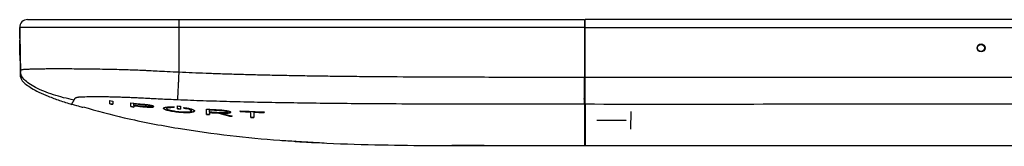
# Model space of a CAD drawing. Units: millimetres. Extents: x 6 to 552, y 6 to 425.
# Drawn here: x 106 to 180, y 180 to 190 of the extents above; entities that cross this region are included whole.
import ezdxf

# ---------------------------------------------------------------- set-up
doc = ezdxf.new("R2010")
doc.units = ezdxf.units.MM
doc.layers.add('SOLID', color=7, linetype='Continuous', lineweight=25)

msp = doc.modelspace()

# ---------------------------------------------------------------- linework, layer by layer
at = {"layer": 'SOLID', "color": 7, "linetype": 'Continuous', "lineweight": 25, "true_color": 0xffffff}
for p, q in [((117.7794234, 189.1732403), (117.7794234, 189.7837118)), ((117.7794234, 189.7837118), (148.5044234, 189.7837118)), ((148.5044234, 189.7837118), (148.5044234, 189.1732403)), ((148.5544234, 189.1732403), (148.5544234, 189.7837118)), ((239.3294234, 189.7837118), (148.5544234, 189.7837118)), ((105.7554178, 185.7934751), (105.6964237, 189.1732403)), ((117.7794234, 185.804828), (117.7794234, 189.1732403)), ((148.5044234, 189.1732403), (117.7794234, 189.1732403)), ((148.5044234, 189.1837118), (148.5544234, 189.1837118)), ((148.5044234, 189.1732403), (148.5044234, 185.4165667)), ((148.5544234, 189.0087384), (148.5044234, 189.0087384)), ((148.5544234, 189.1732403), (239.3294234, 189.1732403)), ((148.5544234, 185.4165318), (148.5544234, 189.1732403)), ((105.7033753, 187.0880771), (105.7033753, 188.2293464)), ((148.5044234, 188.1527864), (148.5544234, 188.1527864)), ((148.5544234, 187.9837118), (148.5044234, 187.9837118)), ((148.5544234, 187.9337118), (148.5044234, 187.9337118)), ((148.5044234, 187.7556576), (148.5544234, 187.7556576)), ((148.5544234, 185.6919425), (148.5044234, 185.6919574)), ((114.3542063, 183.4011189), (114.3542063, 183.4010682)), ((114.3542063, 183.2416264), (114.3542063, 183.2415757)), ((114.3542063, 183.2386625), (114.3542063, 183.1425554)), ((114.9414363, 183.1750267), (114.9414363, 183.174976)), ((114.9707436, 183.3396616), (114.9707436, 183.3396109)), ((115.6329301, 183.2028166), (115.6329301, 183.2027659)), ((115.6329301, 183.2027659), (115.6329301, 183.2018532)), ((115.8595496, 183.1822181), (115.8595496, 183.1812974)), ((116.5943832, 183.0477164), (116.5943832, 183.0486645)), ((116.8275115, 183.0277965), (116.8275115, 183.0268416)), ((117.3894235, 183.1202733), (117.4066054, 183.1201174)), ((117.3894235, 183.1202733), (117.3894235, 183.1202224)), ((117.4066054, 183.1200665), (117.3894235, 183.1202224)), ((118.1260592, 183.1033691), (118.163765, 183.0984311)), ((118.1260592, 183.0643151), (118.1432237, 183.0617541)), ((118.1432237, 183.0617032), (118.1260592, 183.0642643)), ((118.1432237, 183.0617541), (118.1432237, 183.0617032)), ((118.7123269, 182.8640625), (118.7123269, 182.8651324)), ((120.0828568, 182.9347716), (120.0828568, 182.9347206)), ((120.8330176, 182.8895269), (120.8330176, 182.8894759)), ((120.0828568, 182.7243342), (120.0828568, 182.7242834)), ((120.7864409, 182.6756535), (120.7864409, 182.6756026)), ((121.039934, 182.7016992), (121.039934, 182.6647998)), ((121.4593706, 182.763618), (121.4593706, 182.763567)), ((121.4593706, 182.763567), (121.4593706, 182.7623368)), ((121.513086, 182.4616243), (121.513086, 182.4615735)), ((121.6859551, 182.7516906), (121.6859551, 182.7504398)), ((123.2027588, 182.7646763), (123.2027588, 182.7646252)), ((123.4293783, 182.7540563), (123.4293783, 182.7540052)), ((148.5544234, 182.1477614), (148.5649187, 182.1477464)), ((149.4290818, 182.1450224), (151.6513613, 182.1489526)), ((152.0109068, 181.459563), (152.0225335, 182.7918417)), ((140.3912876, 180.2063507), (140.3912873, 180.2072854)), ((140.8989833, 180.2072865), (140.8768933, 180.207156)), ((140.8937263, 180.2078984), (143.8104786, 180.2087118)), ((159.4264504, 180.2087127), (159.4265072, 180.2087129))]:
    msp.add_line(p, q, dxfattribs=at)
at = {"layer": 'SOLID', "color": 7, "linetype": 'Continuous', "lineweight": 25, "true_color": 0xffffff, "flags": 128}
for points in [[(148.5551914, 183.9257526), (148.524417, 183.9168546), (148.4914002, 183.9137118)], [(138.9661575, 180.2071165), (138.9661602, 180.208546), (138.966161, 180.2090667)]]:
    msp.add_lwpolyline(points, dxfattribs=at)
at = {"layer": 'SOLID', "color": 7, "linetype": 'Continuous', "lineweight": 25, "true_color": 0xffffff}
for centre, radius in [((178.5544234, 187.6338947), 0.3001071), ((178.5544154, 187.6337118), 0.2642418)]:
    msp.add_circle(centre, radius, dxfattribs=at)
for centre, radius, start, end in [((106.2963324, 189.1837118), 0.6, 90, 181), ((148.7228541, 188.4326439), 4.6939644, 267.069179171, 267.962372468)]:
    msp.add_arc(centre, radius, start, end, dxfattribs=at)
msp.add_ellipse((148.4730575, 183.7387118), major_axis=(0.0183923, 0.1749974), ratio=0.0517656977, start_param=4.752736102, end_param=6.2886258437, dxfattribs=at)
for points, knots in [([(106.2963324, 189.7837118), (106.2963324, 189.7837118), (106.2969203, 189.7837118), (106.3000775, 189.7837118), (106.3016046, 189.7837118), (106.3045563, 189.7837118), (106.3048326, 189.7837118), (106.3149393, 189.7837118), (106.3395389, 189.7837118), (106.4198238, 189.7837118), (106.4735824, 189.7837118), (106.5896276, 189.7837118), (106.6340992, 189.7837118), (106.743133, 189.7837118), (106.8081096, 189.7837118), (106.9558719, 189.7837118), (107.0366275, 189.7837118), (107.2052621, 189.7837118), (107.2939473, 189.7837118), (107.5765397, 189.7837118), (107.7883776, 189.7837118), (108.2566236, 189.7837118), (108.5134803, 189.7837118), (108.9379455, 189.7837118), (109.0859178, 189.7837118), (109.3942319, 189.7837118), (109.5553987, 189.7837118), (110.0499023, 189.7837118), (110.3943298, 189.7837118), (111.109282, 189.7837118), (111.4798723, 189.7837118), (112.0555531, 189.7837118), (112.2497501, 189.7837118), (112.637984, 189.7837118), (112.8327134, 189.7837118), (113.8092702, 189.7837118), (114.5996522, 189.7837118), (115.5927041, 189.7837118), (115.7914899, 189.7837118), (116.1889704, 189.7837118), (116.3877063, 189.7837118), (116.9840131, 189.7837118), (117.3816978, 189.7837118), (117.7794234, 189.7837118)], [0, 0, 0, 0, 0.0625, 0.0625, 0.09375, 0.09375, 0.125, 0.125, 0.1875, 0.1875, 0.25, 0.25, 0.28125, 0.28125, 0.3125, 0.3125, 0.34375, 0.34375, 0.375, 0.375, 0.4375, 0.4375, 0.5, 0.5, 0.53125, 0.53125, 0.5625, 0.5625, 0.625, 0.625, 0.6875, 0.6875, 0.71875, 0.71875, 0.75, 0.75, 0.875, 0.875, 0.90625, 0.90625, 0.9375, 0.9375, 1, 1, 1, 1]), ([(117.7794234, 189.1732407), (117.3564564, 189.1732407), (116.9335234, 189.1732407), (116.2991599, 189.1732407), (116.0877011, 189.1732407), (115.6647574, 189.1732407), (115.4533272, 189.1732407), (114.3967559, 189.1732407), (113.5518048, 189.1732407), (112.323445, 189.1732407), (111.9193981, 189.1732407), (111.1231227, 189.1732407), (110.7385714, 189.1732407), (109.9977433, 189.1732407), (109.6412921, 189.1732407), (108.9594354, 189.1732407), (108.6376695, 189.1732407), (108.050877, 189.1732407), (107.7836226, 189.1732407), (107.2952071, 189.1732407), (107.0733797, 189.1732407), (106.8264718, 189.1732407), (106.7785003, 189.1732407), (106.6851707, 189.1732407), (106.6398153, 189.1732407), (106.5514931, 189.1732407), (106.5083298, 189.1732407), (106.4454683, 189.1732407), (106.4248276, 189.1732407), (106.394383, 189.1732407), (106.3843208, 189.1732407), (106.3643764, 189.1732407), (106.354492, 189.1732407), (106.3349196, 189.1732407), (106.3252694, 189.1732407), (106.3062363, 189.1732407), (106.2968555, 189.1732407), (106.2691316, 189.1732407), (106.2512071, 189.1732407), (106.1991988, 189.1732407), (106.1668814, 189.1732407), (106.1074329, 189.1732407), (106.0801182, 189.1732407), (106.0296385, 189.1732407), (106.0064732, 189.1732407), (105.9421777, 189.1732407), (105.9057559, 189.1732407), (105.8431202, 189.1732407), (105.8169048, 189.1732407), (105.7495437, 189.1732407), (105.7203336, 189.1732407), (105.708021, 189.1732407), (105.7067262, 189.1732407), (105.7054233, 189.1732407), (105.7050955, 189.1732407), (105.7044675, 189.1732407), (105.7041672, 189.1732407), (105.7030297, 189.1732407), (105.7022317, 189.1732407), (105.7007212, 189.1732407), (105.7000086, 189.1732407), (105.6970691, 189.1732407), (105.6964237, 189.1732407), (105.6964237, 189.1732407)], [0, 0, 0, 0, 0.0625, 0.0625, 0.09375, 0.09375, 0.125, 0.125, 0.25, 0.25, 0.3125, 0.3125, 0.375, 0.375, 0.4375, 0.4375, 0.5, 0.5, 0.5625, 0.5625, 0.625, 0.625, 0.640625, 0.640625, 0.65625, 0.65625, 0.671875, 0.671875, 0.6796875, 0.6796875, 0.68359375, 0.68359375, 0.6875, 0.6875, 0.69140625, 0.69140625, 0.6953125, 0.6953125, 0.703125, 0.703125, 0.71875, 0.71875, 0.734375, 0.734375, 0.75, 0.75, 0.78125, 0.78125, 0.8125, 0.8125, 0.875, 0.875, 0.890625, 0.890625, 0.8984375, 0.8984375, 0.90625, 0.90625, 0.921875, 0.921875, 0.9375, 0.9375, 1, 1, 1, 1]), ([(105.6964279, 189.1732407), (105.6998529, 188.979681), (105.7071957, 188.5647077), (105.7213971, 187.7641532), (105.7376062, 186.8196581), (105.7494234, 186.1390638), (105.7557759, 185.7731965)], [0, 0, 0, 0, 0.1859199682, 0.3985946245, 0.6767022936, 1, 1, 1, 1]), ([(105.7554178, 185.7934751), (105.7552922, 185.8081806), (105.7550611, 185.8352567), (105.7588423, 185.8727973), (105.7618068, 185.9004594), (105.7635171, 185.9165713), (105.768021, 185.9287922), (105.7778046, 185.9386731), (105.8004226, 185.953684), (105.8444183, 185.9726166), (105.9119734, 185.9926875), (106.0040187, 186.009948), (106.1149571, 186.020811), (106.2489852, 186.0257284), (106.4146729, 186.0296262), (106.6402183, 186.0368186), (106.9443719, 186.0458049), (107.3600048, 186.0535287), (107.8082979, 186.0588073), (108.5161681, 186.0623937), (109.6143987, 186.0591838), (111.1350962, 186.0434006), (112.646013, 186.0183047), (113.8139815, 185.9882414), (114.648111, 185.95769), (115.1320593, 185.9392236), (115.6210917, 185.9141743), (116.1664919, 185.8842913), (116.9184276, 185.8452678), (117.4747937, 185.819136), (117.7794234, 185.804828)], [0, 0, 0, 0, 0.0447338367, 0.0823648838, 0.1037465663, 0.1184867815, 0.1266119096, 0.1411679232, 0.1603953785, 0.1843119087, 0.216362378, 0.2446191114, 0.2677527637, 0.2950026823, 0.3168615718, 0.3368412662, 0.3794832588, 0.420096984, 0.4582356532, 0.4939691012, 0.5809682954, 0.6685813724, 0.7485194923, 0.8156518303, 0.8440686465, 0.8731929278, 0.8878267396, 0.9170232436, 0.9545673465, 1, 1, 1, 1]), ([(109.8055, 183.6699381), (109.281968, 183.776464), (108.7461326, 183.9132308), (107.7453161, 184.2384359), (107.2823018, 184.4266928), (106.7134607, 184.7249473), (106.5445627, 184.826858), (106.2549115, 185.0309345), (106.1341693, 185.1330772), (105.8473679, 185.4331096), (105.7583768, 185.6239516), (105.7554178, 185.7934751)], [0, 0, 0, 0, 0.25, 0.25, 0.5, 0.5, 0.625, 0.625, 0.75, 0.75, 1, 1, 1, 1]), ([(105.7617531, 185.4305245), (105.7617521, 185.4305832), (105.7617449, 185.4309924), (105.7617187, 185.4324974), (105.7616697, 185.4353049), (105.7616037, 185.4390843), (105.7614978, 185.4451481), (105.7613296, 185.4547864), (105.7610298, 185.4719616), (105.7605044, 185.5020644), (105.7596988, 185.548216), (105.7585613, 185.6133832), (105.7571979, 185.6914902), (105.7559972, 185.7602772), (105.7554178, 185.7934751)], [0, 0, 0, 0, 0.01174147, 0.0819751921, 0.1481500476, 0.2102660732, 0.2683233136, 0.3742138012, 0.4632006254, 0.5647933964, 0.6842177842, 0.7965556817, 0.9018137285, 1, 1, 1, 1]), ([(117.6766474, 183.6799757), (117.6820018, 183.7852229), (117.688794, 183.9209647), (117.7047775, 184.2449353), (117.713959, 184.4329884), (117.7284003, 184.7315552), (117.7333184, 184.83367), (117.7431351, 185.0383227), (117.7480326, 185.1408373), (117.7623725, 185.4421709), (117.7714305, 185.6341243), (117.7794234, 185.804828)], [0, 0, 0, 0, 0.25, 0.25, 0.5, 0.5, 0.625, 0.625, 0.75, 0.75, 1, 1, 1, 1]), ([(117.7794234, 185.804828), (118.1117051, 185.7897876), (118.7925068, 185.758972), (119.8383486, 185.7180615), (120.9330934, 185.6795137), (122.0767662, 185.6438613), (123.2693604, 185.610953), (124.5108782, 185.5808331), (125.8013191, 185.5534898), (127.1406836, 185.5289278), (128.5289717, 185.5071447), (129.9661835, 185.4881482), (131.4523189, 185.4719117), (133.6439243, 185.4528226), (136.6879127, 185.4353337), (140.1278331, 185.4243973), (144.0079533, 185.4201638), (146.6534346, 185.4179078), (148.3913102, 185.4166486), (148.5044234, 185.4165667)], [0, 0, 0, 0, 0.0324720753, 0.0665310407, 0.1021775894, 0.1394123257, 0.1782357799, 0.2186484197, 0.2606506597, 0.3042428691, 0.3494253782, 0.3961984837, 0.4445624527, 0.4945175272, 0.6101613934, 0.7417354227, 0.8303402657, 0.9889573502, 1, 1, 1, 1]), ([(148.5544234, 185.4165297), (156.1192516, 185.4112079), (163.6841396, 185.4169568), (175.0314503, 185.42163), (178.8138804, 185.4222495), (186.378735, 185.4201748), (193.943584, 185.4157981), (201.5083985, 185.4136693), (207.1819877, 185.4154851), (209.0731789, 185.4169337), (212.8555643, 185.419464), (216.6379467, 185.4223692), (220.4202516, 185.4353217), (224.2024819, 185.4579466), (226.0935616, 185.4738409), (229.8755735, 185.5247471), (231.7664997, 185.5598107), (235.5481989, 185.6549214), (237.4389497, 185.7163365), (239.3294234, 185.804828)], [0, 0, 0, 0, 0.25, 0.25, 0.375, 0.375, 0.5, 0.625, 0.625, 0.6875, 0.6875, 0.75, 0.8125, 0.8125, 0.875, 0.875, 0.9375, 0.9375, 1, 1, 1, 1]), ([(105.7617539, 185.4304759), (105.7682605, 185.3817795), (105.7807705, 185.2881518), (105.9155045, 185.0873584), (106.1817284, 184.8439313), (106.6022171, 184.5640882), (107.1734383, 184.2616743), (107.8886831, 183.9471515), (108.7279478, 183.6304437), (109.333792, 183.4411433), (109.6492736, 183.3425687)], [0, 0, 0, 0, 0.1054508953, 0.2027487525, 0.2988263419, 0.4030965843, 0.5238508035, 0.6650632383, 0.8255882283, 1, 1, 1, 1]), ([(148.5044234, 183.3467832), (148.5044234, 183.4573916), (148.5044234, 183.5756581), (148.5044234, 183.8314353), (148.5044234, 183.9688566), (148.5044234, 184.1965211), (148.5044234, 184.2759512), (148.5044234, 184.4449654), (148.5044234, 184.5344719), (148.5044234, 184.7303302), (148.5044234, 184.8350365), (148.5044234, 185.0204996), (148.5044234, 185.0865012), (148.5044234, 185.1992998), (148.5044234, 185.2391801), (148.5044234, 185.3241481), (148.5044234, 185.3705666), (148.5044234, 185.4165667)], [0, 0, 0, 0, 0.25, 0.25, 0.5, 0.5, 0.625, 0.625, 0.75, 0.75, 0.875, 0.875, 0.9375, 0.9375, 0.96875, 0.96875, 1, 1, 1, 1]), ([(148.5544234, 183.3467682), (148.5544234, 183.4573664), (148.5544234, 183.5756359), (148.5544234, 183.8314667), (148.5544234, 183.96898), (148.5544234, 184.1964509), (148.5544234, 184.2758483), (148.5544234, 184.4449279), (148.5544234, 184.5345932), (148.5544234, 184.7301743), (148.5544234, 184.8355062), (148.5544234, 185.0200072), (148.5544234, 185.0864053), (148.5544234, 185.1988185), (148.5544234, 185.2387074), (148.5544234, 185.3235212), (148.5544234, 185.3693835), (148.5544234, 185.4165297)], [0, 0, 0, 0, 0.25, 0.25, 0.5, 0.5, 0.625, 0.625, 0.75, 0.75, 0.875, 0.875, 0.9375, 0.9375, 0.96875, 0.96875, 1, 1, 1, 1]), ([(109.8055, 183.6699381), (109.7923931, 183.6452216), (109.7660523, 183.595549), (109.7325799, 183.5400508), (109.7032415, 183.4924475), (109.6784848, 183.4533613), (109.6582464, 183.4220774), (109.6443165, 183.4010955), (109.635037, 183.3864953), (109.6284831, 183.3760128), (109.6226671, 183.3690247), (109.6190038, 183.3639457), (109.6166889, 183.3607167), (109.6153055, 183.358748), (109.6141368, 183.3570716), (109.613196, 183.3557179), (109.6125685, 183.354822), (109.611988, 183.3540147), (109.6117281, 183.3535769), (109.6119285, 183.3538411), (109.6119345, 183.3538491)], [0, 0, 0, 0, 0.0719695289, 0.1446366396, 0.2180473175, 0.2922862342, 0.3673598888, 0.4432755, 0.4926686016, 0.5503872008, 0.6191267221, 0.6989112902, 0.733282433, 0.7693636994, 0.80715667, 0.8466628666, 0.8878837329, 0.9156835625, 0.9974730453, 1, 1, 1, 1]), ([(117.6766474, 183.6799757), (117.4535288, 183.6895791), (117.0113754, 183.7086099), (116.3684589, 183.7386702), (115.8176883, 183.7660198), (115.3087589, 183.7928337), (114.8450591, 183.8169865), (114.3675291, 183.8401798), (113.9354521, 183.8591639), (113.5225056, 183.875078), (113.1234437, 183.8876999), (112.7259052, 183.8978563), (112.3420213, 183.9057076), (111.9696012, 183.9114998), (111.6234299, 183.9150923), (111.3066708, 183.9156454), (111.023739, 183.9120593), (110.7587302, 183.9056544), (110.5068074, 183.8970223), (110.3310605, 183.8903805), (110.2233591, 183.8850801), (110.177815, 183.8814722), (110.1348994, 183.876291), (110.0936084, 183.8691575), (110.0464707, 183.8594884), (109.9994616, 183.847416), (109.9503284, 183.8317077), (109.9072186, 183.8136854), (109.8799887, 183.7953426), (109.8663727, 183.772599), (109.8476558, 183.7440662), (109.825516, 183.7074419), (109.8122982, 183.682676), (109.8055, 183.6699381)], [0, 0, 0, 0, 0.0499057239, 0.0988980273, 0.1438439791, 0.1731617309, 0.2128114109, 0.2476961891, 0.2804151473, 0.3104615961, 0.3420602095, 0.373409395, 0.4057318188, 0.4374222182, 0.4704066052, 0.5015938165, 0.5334071324, 0.568202865, 0.6062877613, 0.6478967931, 0.6583388412, 0.6685537484, 0.6785711814, 0.6929024284, 0.7089167924, 0.7307056705, 0.7544335337, 0.7860255193, 0.8160986035, 0.8356925547, 0.8774463237, 0.9369670028, 1, 1, 1, 1]), ([(148.5044234, 183.3467832), (148.390773, 183.3468478), (146.8888954, 183.3477004), (144.24187, 183.3499561), (140.310549, 183.3541909), (136.6290789, 183.3613023), (133.2818406, 183.376515), (130.549338, 183.3970792), (128.1997001, 183.4220811), (125.9332644, 183.4547911), (123.7501713, 183.4956516), (121.6507633, 183.5455865), (119.6353003, 183.6025493), (118.3202061, 183.6545356), (117.6766474, 183.6799757)], [0, 0, 0, 0, 0.0110580438, 0.1461308702, 0.257552415, 0.3935712163, 0.5043345421, 0.5832393417, 0.6594516721, 0.7329706254, 0.8037939442, 0.871915857, 0.9373203357, 1, 1, 1, 1]), ([(239.4321995, 183.6799757), (237.5180354, 183.5991453), (235.6140597, 183.5456179), (231.8115493, 183.4640388), (229.9119096, 183.4343829), (226.1156257, 183.391884), (224.2189917, 183.3789658), (220.4290211, 183.3607267), (216.6421804, 183.3506288), (212.858658, 183.3488014), (209.0753237, 183.3471035), (207.1836313, 183.3459951), (201.5088496, 183.3446494), (193.9430936, 183.3462277), (186.3785936, 183.3494721), (178.8147301, 183.3510103), (175.0331449, 183.3505514), (163.6867667, 183.3470875), (156.1212146, 183.3428255), (148.5544234, 183.3467682)], [0, 0, 0, 0, 0.0625, 0.0625, 0.125, 0.125, 0.1875, 0.1875, 0.25, 0.3125, 0.3125, 0.375, 0.375, 0.5, 0.625, 0.625, 0.75, 0.75, 1, 1, 1, 1]), ([(109.6614772, 183.3618677), (109.8977931, 183.2924964), (110.1071587, 183.2326487), (110.3300269, 183.1696928), (110.3878468, 183.1535164), (110.4671315, 183.1314214), (110.4871663, 183.1258973), (110.487169, 183.1259497)], [0, 0, 0, 0, 0.5, 0.5, 0.75, 0.75, 1, 1, 1, 1]), ([(110.4943093, 183.1532566), (111.5341686, 182.8672815), (113.9152346, 182.2124567), (117.6458325, 181.5076068), (121.5786898, 180.9596343), (124.5576607, 180.6621059), (126.2236267, 180.5670393), (126.6350726, 180.5435605)], [0, 0, 0, 0, 0.19743197, 0.4520790029, 0.6944387785, 0.9245351253, 1, 1, 1, 1]), ([(114.9414363, 183.1750267), (115.0523887, 183.1627213), (115.1614925, 183.1524354), (115.375321, 183.13689), (115.4785787, 183.1317847), (115.6158029, 183.1306233), (115.6575602, 183.1313457), (115.7310309, 183.1352832), (115.7629011, 183.1385691), (115.812382, 183.1473955), (115.8307301, 183.1530236), (115.8542777, 183.1660705), (115.8595496, 183.173393), (115.8595496, 183.1813482)], [0, 0, 0, 0, 0.25, 0.25, 0.5, 0.5, 0.625, 0.625, 0.75, 0.75, 0.875, 0.875, 1, 1, 1, 1]), ([(115.8595496, 183.1812974), (115.8595496, 183.1733489), (115.8542815, 183.1660499), (115.8309489, 183.1530664), (115.8125106, 183.1473801), (115.7631728, 183.1385544), (115.7317938, 183.1352894), (115.6579497, 183.1313), (115.6163432, 183.1305786), (115.4795035, 183.1317053), (115.3770966, 183.1367269), (115.1618756, 183.1523403), (115.0524199, 183.1626671), (114.9414363, 183.174976)], [0, 0, 0, 0, 0.125, 0.125, 0.25, 0.25, 0.375, 0.375, 0.5, 0.5, 0.75, 0.75, 1, 1, 1, 1]), ([(115.6329301, 183.2018532), (115.6329301, 183.1961716), (115.6284731, 183.1910377), (115.6094311, 183.1820416), (115.5946471, 183.1782119), (115.5366895, 183.1694997), (115.4784981, 183.1672736), (115.3429888, 183.1692526), (115.2676547, 183.1732052), (115.1112176, 183.1848178), (115.0316905, 183.192347), (114.951217, 183.2010888)], [0, 0, 0, 0, 0.125, 0.125, 0.25, 0.25, 0.5, 0.5, 0.75, 0.75, 1, 1, 1, 1]), ([(115.6329301, 183.2028166), (115.6329301, 183.208438), (115.6292048, 183.214358), (115.612691, 183.2268832), (115.5996072, 183.2335599), (115.5468163, 183.2535507), (115.4916178, 183.2673503), (115.3594869, 183.2923867), (115.2850476, 183.3034567), (115.129607, 183.3233284), (115.05056, 183.3318969), (114.9707436, 183.3396616)], [0, 0, 0, 0, 0.125, 0.125, 0.25, 0.25, 0.5, 0.5, 0.75, 0.75, 1, 1, 1, 1]), ([(114.9707436, 183.3396109), (115.0503873, 183.331863), (115.1287673, 183.3233568), (115.2817189, 183.303859), (115.3577518, 183.2926095), (115.4898449, 183.2676893), (115.5454132, 183.2539538), (115.617401, 183.2268473), (115.6329301, 183.2140528), (115.6329301, 183.2027659)], [0, 0, 0, 0, 0.25, 0.25, 0.5, 0.5, 0.75, 0.75, 1, 1, 1, 1]), ([(114.9837962, 183.3679971), (115.0911441, 183.3578143), (115.1968712, 183.346351), (115.4036534, 183.3193684), (115.5024703, 183.3040695), (115.6316499, 183.2784645), (115.6705884, 183.2696776), (115.7393446, 183.2515503), (115.7687895, 183.2422549), (115.8148889, 183.2241764), (115.8321656, 183.2151592), (115.854412, 183.1980188), (115.8595496, 183.1899069), (115.8595496, 183.1822181)], [0, 0, 0, 0, 0.25, 0.25, 0.5, 0.5, 0.625, 0.625, 0.75, 0.75, 0.875, 0.875, 1, 1, 1, 1]), ([(116.5943832, 183.0486645), (116.5943832, 183.0664998), (116.6116606, 183.0825216), (116.6639823, 183.1040289), (116.6859453, 183.110746), (116.7375212, 183.1228826), (116.7672639, 183.1283658), (116.8348635, 183.1381482), (116.8731288, 183.1424749), (116.9558331, 183.1496118), (117.0003208, 183.1524526), (117.1432949, 183.1587423), (117.2522828, 183.1599057), (117.3684972, 183.1575853)], [0, 0, 0, 0, 0.25, 0.25, 0.375, 0.375, 0.5, 0.5, 0.625, 0.625, 0.75, 0.75, 1, 1, 1, 1]), ([(116.5943832, 183.0477672), (116.5943832, 183.0362888), (116.6010743, 183.0244358), (116.628325, 182.9998512), (116.6491202, 182.9870072), (116.7050479, 182.9607746), (116.7396562, 182.9475751), (116.8222451, 182.9209465), (116.8709399, 182.9073518), (116.9790223, 182.8808621), (117.0381939, 182.8679685), (117.1668107, 182.842897), (117.2366019, 182.8306975), (117.4520337, 182.7969116), (117.6087134, 182.7773309), (117.7666385, 182.7621723)], [0, 0, 0, 0, 0.125, 0.125, 0.25, 0.25, 0.375, 0.375, 0.5, 0.5, 0.625, 0.625, 0.75, 0.75, 1, 1, 1, 1]), ([(117.7666385, 182.7621215), (117.6877533, 182.7696934), (117.6101475, 182.778245), (117.4575657, 182.7972796), (117.3817742, 182.8078935), (117.2374684, 182.8304971), (117.1692533, 182.8424059), (117.0407125, 182.8673923), (116.9800377, 182.8805851), (116.8182235, 182.9201768), (116.7332215, 182.9475793), (116.6497391, 182.9866316), (116.6287446, 182.9994827), (116.6010728, 183.0243266), (116.5943832, 183.0362365), (116.5943832, 183.0477164)], [0, 0, 0, 0, 0.125, 0.125, 0.25, 0.25, 0.375, 0.375, 0.5, 0.5, 0.75, 0.75, 0.875, 0.875, 1, 1, 1, 1]), ([(116.8275115, 183.0278472), (116.8275115, 183.0418539), (116.8388645, 183.0546843), (116.8864289, 183.0779207), (116.9229353, 183.0882009), (117.019074, 183.104753), (117.0804745, 183.1112552), (117.2211859, 183.1193424), (117.3018909, 183.1210712), (117.3894235, 183.1202733)], [0, 0, 0, 0, 0.25, 0.25, 0.5, 0.5, 0.75, 0.75, 1, 1, 1, 1]), ([(117.3894235, 183.1202224), (117.3021122, 183.1210184), (117.2228581, 183.1193628), (117.0806031, 183.1112363), (117.0204415, 183.1048935), (116.8745277, 183.0799031), (116.8275115, 183.055772), (116.8275115, 183.0277965)], [0, 0, 0, 0, 0.25, 0.25, 0.5, 0.5, 1, 1, 1, 1]), ([(116.8275115, 183.0268416), (116.8275115, 183.0079216), (116.8491886, 182.9876581), (116.9159891, 182.9553987), (116.9434529, 182.9445993), (117.0087093, 182.922868), (117.0469736, 182.911819), (117.1324999, 182.8901486), (117.1792988, 182.879612), (117.2810428, 182.8591445), (117.3366765, 182.8491163), (117.4518065, 182.8305768), (117.5115919, 182.8219832), (117.6356618, 182.8062109), (117.6995664, 182.7991076), (117.8894654, 182.780906), (118.0180389, 182.7723927), (118.1941167, 182.7673655), (118.2512869, 182.7669399), (118.3562098, 182.7687272), (118.4043728, 182.7708963), (118.5360471, 182.78124), (118.603298, 182.7931282), (118.691479, 182.8241662), (118.7123269, 182.8430829), (118.7123269, 182.8640625)], [0, 0, 0, 0, 0.125, 0.125, 0.1875, 0.1875, 0.25, 0.25, 0.3125, 0.3125, 0.375, 0.375, 0.4375, 0.4375, 0.5, 0.5, 0.625, 0.625, 0.6875, 0.6875, 0.75, 0.75, 0.875, 0.875, 1, 1, 1, 1]), ([(117.7666385, 182.7621723), (117.8447522, 182.7546744), (117.9218766, 182.7483292), (118.0739611, 182.7382275), (118.1498166, 182.7344507), (118.2937924, 182.7300823), (118.3619071, 182.7294464), (118.4903997, 182.7313265), (118.5507854, 182.733895), (118.7121284, 182.7459464), (118.7973924, 182.7600357), (118.8839266, 182.7876198), (118.9063944, 182.7980378), (118.9367441, 182.8205154), (118.944846, 182.832581), (118.9454202, 182.8454828)], [0, 0, 0, 0, 0.125, 0.125, 0.25, 0.25, 0.375, 0.375, 0.5, 0.5, 0.75, 0.75, 0.875, 0.875, 1, 1, 1, 1]), ([(118.9454202, 182.845432), (118.9448456, 182.8325219), (118.9367386, 182.8204978), (118.9066762, 182.7981588), (118.8844426, 182.7877638), (118.8265279, 182.7692423), (118.7912744, 182.761191), (118.7079734, 182.7475692), (118.6592149, 182.7419635), (118.5516188, 182.7338866), (118.4927666, 182.7313534), (118.3644996, 182.7293921), (118.29469, 182.7300198), (118.0794897, 182.7365032), (117.9231059, 182.7471028), (117.7666385, 182.7621215)], [0, 0, 0, 0, 0.125, 0.125, 0.25, 0.25, 0.375, 0.375, 0.5, 0.5, 0.625, 0.625, 0.75, 0.75, 1, 1, 1, 1]), ([(118.1432237, 183.0617541), (118.2312919, 183.0486188), (118.3106232, 183.0339761), (118.4529075, 183.0018244), (118.5135307, 182.9847883), (118.6613097, 182.9325451), (118.7123269, 182.896757), (118.7123269, 182.8651833)], [0, 0, 0, 0, 0.25, 0.25, 0.5, 0.5, 1, 1, 1, 1]), ([(118.7123269, 182.8651324), (118.7123269, 182.8809438), (118.6999189, 182.8975098), (118.6500407, 182.9319769), (118.6123435, 182.9497637), (118.514615, 182.9843947), (118.4529676, 183.0017357), (118.3121138, 183.0336124), (118.231467, 183.0485418), (118.1432237, 183.0617032)], [0, 0, 0, 0, 0.25, 0.25, 0.5, 0.5, 0.75, 0.75, 1, 1, 1, 1]), ([(118.163765, 183.0984311), (118.280621, 183.0831291), (118.3874042, 183.0655003), (118.5815781, 183.0256394), (118.6646224, 183.0042753), (118.8709263, 182.9371818), (118.9437523, 182.8905097), (118.9454202, 182.8494205)], [0, 0, 0, 0, 0.25, 0.25, 0.5, 0.5, 1, 1, 1, 1]), ([(118.9454202, 182.8494205), (118.9462887, 182.8489881), (118.9478112, 182.8482299), (118.9475705, 182.8475614), (118.947467, 182.8472742)], [0, 0, 0, 0, 0.5703832, 1, 1, 1, 1]), ([(121.4593706, 182.763618), (121.4593706, 182.7706515), (121.4556846, 182.7778103), (121.4393203, 182.7924018), (121.426401, 182.7998622), (121.3918857, 182.8141306), (121.3698105, 182.8211483), (121.3185379, 182.8342118), (121.2896308, 182.8402319), (121.1951281, 182.8568901), (121.1254087, 182.8655814), (120.9807433, 182.8798147), (120.9072511, 182.8852057), (120.8330176, 182.8895269)], [0, 0, 0, 0, 0.125, 0.125, 0.25, 0.25, 0.375, 0.375, 0.5, 0.5, 0.75, 0.75, 1, 1, 1, 1]), ([(120.8330176, 182.8894759), (120.9071066, 182.8851631), (120.980079, 182.8797995), (121.1226852, 182.8658272), (121.1939285, 182.8569906), (121.2879466, 182.8405066), (121.3175714, 182.8343724), (121.368827, 182.8213813), (121.3907162, 182.8145076), (121.443968, 182.7926568), (121.4593706, 182.7776963), (121.4593706, 182.763567)], [0, 0, 0, 0, 0.25, 0.25, 0.5, 0.5, 0.625, 0.625, 0.75, 0.75, 1, 1, 1, 1]), ([(120.8428159, 182.9300151), (120.9638633, 182.9231679), (121.0851559, 182.913341), (121.3114315, 182.8865377), (121.4195029, 182.8690977), (121.5048275, 182.8477328)], [0, 0, 0, 0, 0.5, 0.5, 1, 1, 1, 1]), ([(148.5044234, 183.3467832), (148.5044234, 182.9002109), (148.5044234, 182.0059821), (148.5044234, 181.1021702), (148.5044234, 180.488716), (148.5044234, 180.1886762), (148.5044234, 180.1476682), (148.5044234, 180.1599731), (148.5044234, 180.1618712)], [0, 0, 0, 0, 0.1773901747, 0.3552110294, 0.5331178679, 0.7106255672, 0.9553637253, 1, 1, 1, 1]), ([(148.5544234, 183.3467502), (148.5544234, 182.9001865), (148.5544234, 182.0059746), (148.5544234, 181.1017217), (148.5544234, 180.4898853), (148.5544234, 180.1852741), (148.5544234, 180.1684212), (148.5544234, 180.1587234)], [0, 0, 0, 0, 0.1864886855, 0.3734302274, 0.5604621708, 0.7470744194, 1, 1, 1, 1]), ([(121.4593706, 182.7623368), (121.4593706, 182.7551825), (121.4554335, 182.7483894), (121.4383537, 182.7356552), (121.4249906, 182.7297218), (121.3896891, 182.7195244), (121.3672667, 182.71511), (121.315514, 182.7080656), (121.2864055, 182.7054183), (121.191017, 182.6997831), (121.120367, 182.6992453), (120.9733866, 182.7022962), (120.8987119, 182.7058458), (120.8232194, 182.7107737)], [0, 0, 0, 0, 0.125, 0.125, 0.25, 0.25, 0.375, 0.375, 0.5, 0.5, 0.75, 0.75, 1, 1, 1, 1]), ([(121.0420002, 182.6653699), (121.1262987, 182.6625088), (121.2079006, 182.661391), (121.3635125, 182.6641107), (121.4366877, 182.668034), (121.5599841, 182.6824449), (121.6083797, 182.6927763), (121.6719348, 182.71896), (121.6859551, 182.7341761), (121.6859551, 182.7504908)], [0, 0, 0, 0, 0.25, 0.25, 0.5, 0.5, 0.75, 0.75, 1, 1, 1, 1]), ([(121.6859551, 182.7504398), (121.6859551, 182.7422927), (121.6824888, 182.7344703), (121.6676709, 182.7195706), (121.6561155, 182.7124151), (121.6246721, 182.6994145), (121.6049908, 182.6935942), (121.5576426, 182.6833275), (121.5296387, 182.6788641), (121.4377574, 182.6680749), (121.3641314, 182.6640919), (121.2091859, 182.6613414), (121.1263824, 182.662455), (121.0420002, 182.665319)], [0, 0, 0, 0, 0.125, 0.125, 0.25, 0.25, 0.375, 0.375, 0.5, 0.5, 0.75, 0.75, 1, 1, 1, 1]), ([(128.2845217, 180.4146131), (128.2845368, 180.4141138), (128.2788325, 180.4139164), (128.2564459, 180.4141016), (128.2394624, 180.4144945), (128.1954097, 180.4158571), (128.1684778, 180.4168185), (128.1048881, 180.4193113), (128.068172, 180.4208477), (127.9481962, 180.4261405), (127.8521002, 180.4307173), (127.6976874, 180.4385882), (127.6435555, 180.4414272), (127.5343467, 180.4473197), (127.4793477, 180.450367), (127.3685698, 180.4566676), (127.3124927, 180.4599406), (127.2041057, 180.4664295), (127.1512384, 180.4696763), (126.9967165, 180.4794115), (126.9030825, 180.4856477), (126.7828568, 180.4941316), (126.7472634, 180.4967357), (126.6847906, 180.5014883), (126.6576842, 180.503657), (126.5924412, 180.50923), (126.5698588, 180.5117311), (126.570283, 180.512789)], [0, 0, 0, 0, 0.0625, 0.0625, 0.125, 0.125, 0.1875, 0.1875, 0.25, 0.25, 0.375, 0.375, 0.4375, 0.4375, 0.5, 0.5, 0.5625, 0.5625, 0.625, 0.625, 0.75, 0.75, 0.8125, 0.8125, 0.875, 0.875, 1, 1, 1, 1]), ([(126.570283, 180.512789), (126.5704721, 180.5132604), (126.5706634, 180.5137376), (126.570857, 180.5142204), (126.5716315, 180.5161519), (126.5724426, 180.5181747), (126.5732916, 180.520292), (126.5745963, 180.5235456), (126.5759903, 180.5270222), (126.577478, 180.5307324)], [0, 0, 0, 0, 0.0003000000023, 0.0003000000023, 0.0003000000023, 0.0015000002908, 0.0015000002908, 0.0015000002908, 0.0033440087647, 0.0033440087647, 0.0033440087647, 0.0033440087647]), ([(126.577478, 180.5307324), (126.5777477, 180.5314051), (126.5836571, 180.5317049), (126.6062249, 180.5315948), (126.6231731, 180.5311736), (126.6669308, 180.5296432), (126.693582, 180.5285586), (126.7563341, 180.5257838), (126.7925623, 180.5240815), (126.9108305, 180.5182759), (127.0055158, 180.5133225), (127.2086915, 180.5022252), (127.3192228, 180.4959707), (127.4839708, 180.4863624), (127.5397845, 180.4830592), (127.6479792, 180.4765617), (127.7007048, 180.4733481), (127.8033683, 180.4669932), (127.8532935, 180.463851), (127.9458882, 180.4579165), (127.9891602, 180.4550873), (128.1094723, 180.4470314), (128.1733696, 180.4424818), (128.2612187, 180.4354925), (128.283962, 180.4330584), (128.2840007, 180.4317839)], [0, 0, 0, 0, 0.0625, 0.0625, 0.125, 0.125, 0.1875, 0.1875, 0.25, 0.25, 0.375, 0.375, 0.5, 0.5, 0.5625, 0.5625, 0.625, 0.625, 0.6875, 0.6875, 0.75, 0.75, 0.875, 0.875, 1, 1, 1, 1]), ([(128.228008, 180.4470615), (128.4731556, 180.4317208), (130.1089099, 180.3293591), (133.03736, 180.2630208), (136.2034786, 180.2165655), (137.9768403, 180.2140354), (138.4608985, 180.2133448)], [0, 0, 0, 0, 0.07198219818, 0.48030319373, 0.8581431232, 1, 1, 1, 1]), ([(128.2840007, 180.4317839), (128.284018, 180.4312122), (128.2840352, 180.4306464), (128.2840522, 180.4300864), (128.2841202, 180.4278463), (128.2841853, 180.4256994), (128.2842477, 180.4236428), (128.2843457, 180.420414), (128.2844369, 180.4174077), (128.2845217, 180.4146131)], [0, 0, 0, 0, 0.0003000000021, 0.0003000000021, 0.0003000000021, 0.0015000002492, 0.0015000002492, 0.0015000002492, 0.003384001025, 0.003384001025, 0.003384001025, 0.003384001025]), ([(138.9661575, 180.2071165), (138.8986268, 180.2072172), (138.8323632, 180.2073651), (138.7085731, 180.2077471), (138.6518757, 180.2079799), (138.5575684, 180.2084881), (138.5194818, 180.2087664), (138.4684813, 180.2093064), (138.4550462, 180.2095732), (138.4549505, 180.210035), (138.4681641, 180.2102333), (138.5193065, 180.2105241), (138.5567657, 180.2106231), (138.6997364, 180.2108504), (138.8310327, 180.2108176), (138.9660984, 180.2105098)], [0, 0, 0, 0, 0.125, 0.125, 0.25, 0.25, 0.375, 0.375, 0.5, 0.5, 0.625, 0.625, 0.75, 0.75, 1, 1, 1, 1]), ([(138.4601285, 180.2100109), (138.4599276, 180.2100202), (138.4597168, 180.2100299), (138.4619525, 180.2100568), (138.4620572, 180.2100581)], [0, 0, 0, 0, 0.9532090515, 1, 1, 1, 1]), ([(138.4905741, 180.2091456), (138.5062, 180.2089577), (138.5424946, 180.2085211), (138.6270447, 180.2081342), (138.6751934, 180.2079139)], [0, 0, 0, 0, 0.4305301157, 1, 1, 1, 1]), ([(138.6751934, 180.2079139), (138.6793393, 180.2078917), (138.7292982, 180.207624), (138.8362167, 180.2073249), (138.9333034, 180.2071943), (138.966159, 180.2071501)], [0, 0, 0, 0, 0.056489022, 0.6807008482, 1, 1, 1, 1]), ([(138.9660984, 180.2105098), (139.0160982, 180.2103959), (139.0660981, 180.210288), (139.116098, 180.2101859), (139.3160976, 180.2097775), (139.5160974, 180.2094614), (139.7160973, 180.2092197), (139.9411424, 180.2089477), (140.1661876, 180.2087698), (140.3912328, 180.2086604)], [0, 0, 0, 0, 0.0003000000021, 0.0003000000021, 0.0003000000021, 0.0015000002177, 0.0015000002177, 0.0015000002177, 0.0028502718436, 0.0028502718436, 0.0028502718436, 0.0028502718436]), ([(140.3912876, 180.2063507), (140.3412876, 180.2063385), (140.2912876, 180.2063295), (140.2412876, 180.206324), (140.0412876, 180.2063019), (139.8412876, 180.2063358), (139.6412876, 180.2064439), (139.4162441, 180.2065654), (139.1912007, 180.2067809), (138.9661575, 180.2071165)], [0, 0, 0, 0, 0.0003000000007, 0.0003000000007, 0.0003000000007, 0.0015000001132, 0.0015000001132, 0.0015000001132, 0.0028502611201, 0.0028502611201, 0.0028502611201, 0.0028502611201]), ([(140.3912328, 180.2086604), (140.4486792, 180.208611), (140.5635797, 180.2085122), (140.7171119, 180.2081532), (140.8313861, 180.2078176), (140.8955782, 180.2076081), (140.8954384, 180.2074554), (140.8953859, 180.207398)], [0, 0, 0, 0, 0.2172786751, 0.4345871271, 0.6519298964, 0.8691989111, 1, 1, 1, 1]), ([(140.391263, 180.2063659), (140.4393255, 180.2063797), (140.5479356, 180.2064107), (140.6400305, 180.2065503), (140.6913712, 180.2066281)], [0, 0, 0, 0, 0.4425235073, 1, 1, 1, 1]), ([(140.8768933, 180.207156), (140.8696694, 180.2071044), (140.8491102, 180.2069574), (140.7559379, 180.2067247), (140.6149742, 180.2064951), (140.4843184, 180.2063804), (140.4092095, 180.2063564), (140.3912876, 180.2063507)], [0, 0, 0, 0, 0.1405148975, 0.3999060103, 0.6593016093, 0.9187051629, 1, 1, 1, 1]), ([(140.6913712, 180.2066281), (140.6954169, 180.2066331), (140.7571704, 180.2067092), (140.8324514, 180.2069028), (140.8639775, 180.2070844), (140.8768933, 180.2071587)], [0, 0, 0, 0, 0.0397407012, 0.6065947715, 1, 1, 1, 1]), ([(143.810475, 180.2087118), (144.6351374, 180.2104232), (146.2033158, 180.2136777), (147.7635443, 180.2137957), (148.5032911, 180.2138517)], [0, 0, 0, 0, 0.5258727594, 1, 1, 1, 1]), ([(148.5543986, 180.2136474), (150.5502361, 180.2146829), (154.5810473, 180.2167743), (160.487855, 180.2152899), (166.1162647, 180.2128015), (171.2689349, 180.2102977), (175.9231866, 180.2087525), (180.0853801, 180.2086128), (183.7611216, 180.2095681), (186.9809408, 180.2108622), (189.4348141, 180.2120128), (191.2794358, 180.2128381), (192.6627463, 180.2137183), (194.0259193, 180.214881), (195.5417882, 180.2164841), (197.1927625, 180.2184824), (198.9463529, 180.2204425), (200.6772388, 180.2216001), (202.387864, 180.2213934), (204.079765, 180.2195428), (205.7542001, 180.2162638), (207.4090953, 180.2124407), (209.0544519, 180.2092661), (210.0752688, 180.2089014), (210.6061855, 180.2087118)], [0, 0, 0, 0, 0.0775570469, 0.156634899, 0.2295340406, 0.2962723972, 0.3568626538, 0.4103945577, 0.4580085444, 0.4997067801, 0.5354897404, 0.553431469, 0.5712620522, 0.5896517612, 0.6090285212, 0.6370095873, 0.6680734716, 0.7027156121, 0.7412891002, 0.7840461394, 0.8311702997, 0.8828000597, 0.9390454799, 1, 1, 1, 1])]:
    msp.add_open_spline(points, degree=3, knots=knots, dxfattribs=at)
for points in [[(112.5244011, 183.6253828), (112.5999323, 183.6166964), (112.6754723, 183.6080855), (112.7510205, 183.5995488)], [(112.5244011, 183.3867098), (112.5244011, 183.4597611), (112.5244011, 183.5390565), (112.5244011, 183.6253828)], [(112.7510205, 183.5995488), (112.7510205, 183.5110599), (112.7510205, 183.4296972), (112.7510205, 183.3546906)], [(109.6250899, 183.372561), (109.637218, 183.3689929), (109.6493472, 183.3654285), (109.6614772, 183.3618677)], [(112.5244011, 183.3867605), (112.5999288, 183.3760022), (112.6754688, 183.3653295), (112.7510205, 183.3547413)], [(112.7510205, 183.3546906), (112.6754688, 183.3652787), (112.5999288, 183.3759514), (112.5244011, 183.3867098)], [(114.1275869, 183.4520342), (114.4128954, 183.4230742), (114.6983033, 183.3950785), (114.9837962, 183.3679971)], [(114.1275869, 183.1710576), (114.1275869, 183.2574736), (114.1275869, 183.3509083), (114.1275869, 183.4520342)], [(114.1275869, 183.1711083), (114.2031168, 183.1615293), (114.2786567, 183.1520289), (114.3542063, 183.1426061)], [(114.3542063, 183.1425554), (114.2786567, 183.1519782), (114.2031168, 183.1614786), (114.1275869, 183.1710576)], [(114.9707436, 183.3396616), (114.765183, 183.359659), (114.5596688, 183.3801386), (114.3542063, 183.4011189)], [(114.3542063, 183.2674401), (114.3542063, 183.3104388), (114.3542063, 183.3549615), (114.3542063, 183.4010682)], [(114.3542063, 183.4010682), (114.5596688, 183.3800879), (114.765183, 183.3596083), (114.9707436, 183.3396109)], [(114.951217, 183.2010888), (114.7521592, 183.2227123), (114.5531538, 183.2448239), (114.3542063, 183.2674401)], [(114.3542063, 183.2416264), (114.5498935, 183.2189369), (114.7456386, 183.1967421), (114.9414363, 183.1750267)], [(114.9414363, 183.174976), (114.7456386, 183.1966914), (114.5498935, 183.2188862), (114.3542063, 183.2415757)], [(117.3684972, 183.1575853), (117.3811999, 183.1573316), (117.3939026, 183.1570814), (117.4066054, 183.1568348)], [(117.4066054, 183.1568348), (117.4066054, 183.1444953), (117.4066054, 183.1322394), (117.4066054, 183.1200665)], [(117.6530138, 183.226776), (117.7285499, 183.2213978), (117.8040898, 183.2160734), (117.8796333, 183.2108021)], [(117.6530138, 183.0081281), (117.6530138, 183.0781289), (117.6530138, 183.1509748), (117.6530138, 183.226776)], [(117.6530138, 183.0081789), (117.7285487, 183.001875), (117.8040886, 182.9956313), (117.8796333, 182.9894472)], [(117.8796333, 182.9893964), (117.8040886, 182.9955805), (117.7285487, 183.0018242), (117.6530138, 183.0081281)], [(117.8796333, 183.2108021), (117.8796333, 183.1340569), (117.8796333, 183.0602904), (117.8796333, 182.9893964)], [(118.1260592, 183.0642643), (118.1260592, 183.0772098), (118.1260592, 183.0902446), (118.1260592, 183.1033691)], [(118.9474818, 182.8464187), (118.9470838, 182.8460568), (118.9463875, 182.8457226), (118.9454202, 182.845432)], [(119.8562373, 182.9885246), (120.1850392, 182.9680731), (120.5139043, 182.9486203), (120.8428159, 182.9300151)], [(119.8562373, 182.5845561), (119.8562373, 182.7096858), (119.8562373, 182.8442346), (119.8562373, 182.9885246)], [(120.8330176, 182.8895269), (120.582933, 182.9040845), (120.3328763, 182.919135), (120.0828568, 182.9347716)], [(120.0828568, 182.7607875), (120.0828568, 182.8171007), (120.0828568, 182.875071), (120.0828568, 182.9347206)], [(120.0828568, 182.9347206), (120.3328763, 182.919084), (120.582933, 182.9040336), (120.8330176, 182.8894759)], [(121.5048275, 182.8477328), (121.6216164, 182.8184864), (121.6859551, 182.7833498), (121.6859551, 182.7516906)], [(122.407701, 182.8036616), (122.407701, 182.8180573), (122.407701, 182.8325411), (122.407701, 182.847113)], [(122.407701, 182.847113), (123.0131611, 182.8171617), (123.6187308, 182.7896126), (124.2244011, 182.7642696)], [(119.8562373, 182.5846069), (119.9317723, 182.5785708), (120.0073121, 182.5725962), (120.0828568, 182.5666825)], [(120.0828568, 182.5666317), (120.0073121, 182.5725454), (119.9317723, 182.57852), (119.8562373, 182.5845561)], [(120.8232194, 182.7107737), (120.5763947, 182.7268856), (120.3296039, 182.7435283), (120.0828568, 182.7607875)], [(120.0828568, 182.7243342), (120.3173468, 182.7075661), (120.5518774, 182.6913598), (120.7864409, 182.6756535)], [(120.0828568, 182.7242834), (120.0828568, 182.6701707), (120.0828568, 182.6176254), (120.0828568, 182.5666317)], [(120.7864409, 182.6756026), (120.5518774, 182.691309), (120.3173468, 182.7075152), (120.0828568, 182.7242834)], [(120.7864409, 182.6756535), (121.0285886, 182.6037049), (121.2707959, 182.532287), (121.513086, 182.4616243)], [(121.513086, 182.4615735), (121.2707959, 182.5322361), (121.0285886, 182.603654), (120.7864409, 182.6756026)], [(121.0420002, 182.665319), (121.2948222, 182.5901718), (121.5477134, 182.5156365), (121.8006995, 182.441964)], [(121.513086, 182.4616243), (121.6089516, 182.4550071), (121.7048229, 182.448471), (121.8006995, 182.4420149)], [(121.8006995, 182.441964), (121.7048229, 182.4484201), (121.6089516, 182.4549563), (121.513086, 182.4615735)], [(122.407701, 182.8037127), (122.6726969, 182.7902332), (122.9377173, 182.7772267), (123.2027588, 182.7646763)], [(123.2027588, 182.7646252), (122.9377173, 182.7771756), (122.6726969, 182.7901821), (122.407701, 182.8036616)], [(123.2027588, 182.3531632), (123.2027588, 182.4815829), (123.2027588, 182.6186981), (123.2027588, 182.7646252)], [(123.2027588, 182.3532141), (123.2782959, 182.3487257), (123.3538357, 182.3442838), (123.4293783, 182.3398881)], [(123.4293783, 182.3398371), (123.3538357, 182.3442329), (123.2782959, 182.3486747), (123.2027588, 182.3531632)], [(123.4293783, 182.7540563), (123.6943656, 182.7417676), (123.9593742, 182.72993), (124.2244011, 182.7185267)], [(123.4293783, 182.7540052), (123.4293783, 182.6071249), (123.4293783, 182.4691052), (123.4293783, 182.3398371)], [(124.2244011, 182.7184755), (123.9593742, 182.7298788), (123.6943656, 182.7417165), (123.4293783, 182.7540052)], [(124.2244011, 182.7642696), (124.2244011, 182.7489129), (124.2244011, 182.7336482), (124.2244011, 182.7184755)], [(151.6184427, 182.0919359), (151.6292108, 182.110587), (151.6401834, 182.129592), (151.6513613, 182.1489526)], [(126.6519036, 180.5774718), (126.6401788, 180.5484521), (126.6087125, 180.5286912), (126.577478, 180.5307324)]]:
    msp.add_open_spline(points, degree=3, dxfattribs=at)

doc.saveas('drawing.dxf')
